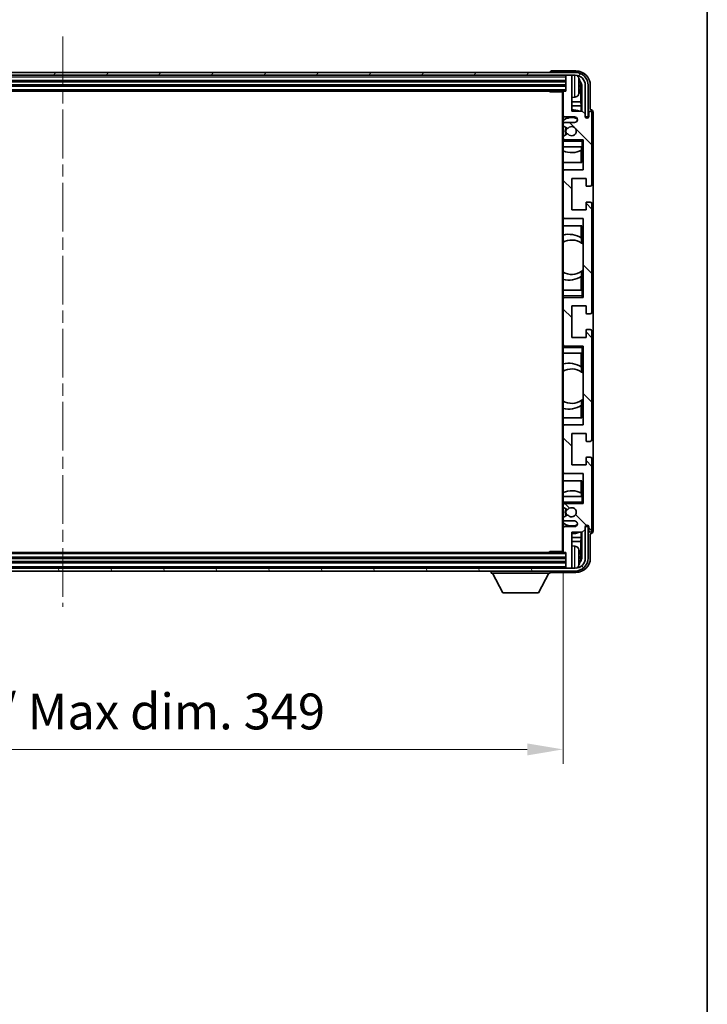
# Model space of a CAD drawing. Units: millimetres. Extents: x 0 to 11018, y 0 to 1405.
# Drawn here: x 2898 to 3138, y 816 to 1160 of the extents above; entities that cross this region are included whole.
import ezdxf

# ---------------------------------------------------------------- set-up
doc = ezdxf.new("R2010")
doc.units = ezdxf.units.MM
doc.header["$LTSCALE"] = 3
doc.linetypes.add('CHAIN', pattern=[0.3543, 0.2362, -0.0295, 0.0591, -0.0295])
doc.layers.get('Defpoints').update_dxf_attribs({"lineweight": 25})
for name, color, linetype, lineweight in [('Border (ISO)', 7, 'Continuous', 35), ('Centerline (ISO)', 131, 'Continuous', 18), ('Dimension (ISO)', 7, 'Continuous', 18), ('Hatch (ISO)', 1, 'Continuous', 18), ('Visible (ISO)', 7, 'Continuous', 35), ('Visible Narrow (ISO)', 7, 'Continuous', 25)]:
    doc.layers.add(name, color=color, linetype=linetype, lineweight=lineweight)
doc.styles.add('Note Text (TK)', font='txt')
doc.dimstyles.new('Default - Method 1b (TK)', dxfattribs={"dimscale": 3, "dimtxt": 2.5, "dimasz": 2.5, "dimexe": 1, "dimexo": 1.5, "dimgap": 1, "dimtad": 1, "dimtoh": 1, "dimrnd": 1e-08, "dimdsep": 46, "dimtxsty": 'Note Text (TK)', "dimcen": 0.09, "dimdle": 5, "dimclrd": 100, "dimclre": 100, "dimclrt": 7, "dimadec": 1, "dimazin": 1, "dimtfac": 1, "dimtmove": 0, "dimatfit": 3, "dimfxl": 1, "dimtolj": 1, "dimlwd": -1, "dimlwe": -1, "dimarcsym": 0})

# ---------------------------------------------------------------- blocks, each defined once
blk = doc.blocks.new('図面枠 tk図枠')
at = {"layer": 'Border (ISO)'}
blk.add_line((405.5, 289), (405.5, 8), dxfattribs=at)
blk = doc.blocks.new('*D61')
at = {"layer": 'Defpoints', "color": 0}
for p in [(2738.69, 973.95), (3087.69, 973.95), (3087.69, 904.9)]:
    blk.add_point(p, dxfattribs=at)
at = {"layer": 'Dimension (ISO)', "color": 100}
for p, q in [((2738.69, 966.45), (2738.69, 899.9)), ((3087.69, 966.45), (3087.69, 899.9)), ((2751.19, 904.9), (3075.19, 904.9))]:
    blk.add_line(p, q, dxfattribs=at)
for points in [[(2751.19, 906.98), (2751.19, 902.81), (2738.69, 904.9)], [(3075.19, 906.98), (3075.19, 902.81), (3087.69, 904.9)]]:
    blk.add_solid(points, dxfattribs=at)
at = {"layer": 'Dimension (ISO)', "color": 7, "insert": (2818.34, 918.14), "char_height": 12.5, "attachment_point": 4, "style": 'Note Text (TK)'}
blk.add_mtext('\\A1;\\fＭＳ Ｐゴシック|b0|i0;\\H12.5000;有効寸法 / Max dim. 349', dxfattribs=at)

msp = doc.modelspace()

# ---------------------------------------------------------------- hatches: boundary and pattern name
at = {"layer": 'Hatch (ISO)'}
h = msp.add_hatch(dxfattribs=at)
h.set_pattern_fill('ANSI31', color=256, scale=127, angle=14.999978, style=0)
h.set_pattern_definition([(60, (1110.5, -40), (-13.74815, 7.9375), [])])
edge = h.paths.add_edge_path()
edge.add_ellipse((3091.9388, 1136.6548), major_axis=(0, 3.5), ratio=1, start_angle=270, end_angle=360)
edge.add_line((3091.9388, 1140.1548), (3090.3888, 1140.1548))
edge.add_line((3090.3888, 1140.1548), (3088.9888, 1140.1548))
edge.add_line((3088.9888, 1140.1548), (2737.3888, 1140.1548))
edge.add_line((2737.3888, 1140.1548), (2735.9888, 1140.1548))
edge.add_line((2735.9888, 1140.1548), (2734.4388, 1140.1548))
edge.add_ellipse((2734.4388, 1136.6548), major_axis=(-3.5, 0), ratio=1, start_angle=270, end_angle=360)
edge.add_line((2730.9388, 1136.6548), (2730.9388, 1125.6548))
edge.add_line((2730.9388, 1125.6548), (2729.9388, 1125.6548))
edge.add_line((2729.9388, 1125.6548), (2729.9388, 1136.6548))
edge.add_ellipse((2734.4388, 1136.6548), major_axis=(0, 4.5), ratio=1, start_angle=0, end_angle=90, ccw=False)
edge.add_line((2734.4388, 1141.1548), (3091.9388, 1141.1548))
edge.add_ellipse((3091.9388, 1136.6548), major_axis=(4.5, 0), ratio=1, start_angle=0, end_angle=90, ccw=False)
edge.add_line((3096.4388, 1136.6548), (3096.4388, 1125.6548))
edge.add_line((3096.4388, 1125.6548), (3095.4388, 1125.6548))
edge.add_line((3095.4388, 1125.6548), (3095.4388, 1136.6548))
h = msp.add_hatch(dxfattribs=at)
h.set_pattern_fill('ANSI31', color=256, scale=127, angle=90.00021, style=0)
h.set_pattern_definition([(135.0002, (1110.5, -40), (-11.22528, -11.22536), [])])
edge = h.paths.add_edge_path()
edge.add_ellipse((3087.9888, 1134.3548), major_axis=(0, 0.3), ratio=1, start_angle=0, end_angle=90)
edge.add_line((3087.6888, 1134.3548), (3087.6888, 1126.1548))
edge.add_ellipse((3088.1888, 1126.1548), major_axis=(-0.5, 0), ratio=1, start_angle=0, end_angle=90)
edge.add_line((3088.1888, 1125.6548), (3091.6888, 1125.6548))
edge.add_ellipse((3091.6888, 1124.6548), major_axis=(0, 1), ratio=1, start_angle=180, end_angle=360, ccw=False)
edge.add_line((3091.6888, 1123.6548), (3088.1888, 1123.6548))
edge.add_ellipse((3088.1888, 1123.1548), major_axis=(0, 0.5), ratio=1, start_angle=0, end_angle=90)
edge.add_line((3087.6888, 1123.1548), (3087.6888, 1122.6446))
edge.add_ellipse((3087.9888, 1122.6446), major_axis=(-0.3, 0), ratio=1, start_angle=0, end_angle=60)
edge.add_line((3087.8388, 1122.3848), (3089.1121, 1121.6497))
edge.add_ellipse((3089.2621, 1121.9095), major_axis=(-0.15, -0.2598), ratio=1, start_angle=0, end_angle=78.671012)
edge.add_ellipse((3090.6888, 1120.6548), major_axis=(-1.2015, 1.0566), ratio=1, start_angle=82.662386, end_angle=360, ccw=False)
edge.add_ellipse((3089.2622, 1119.3999), major_axis=(0.2253, 0.1981), ratio=1, start_angle=0, end_angle=77.981127)
edge.add_line((3089.1153, 1119.6615), (3087.842, 1118.9465))
edge.add_ellipse((3087.9888, 1118.685), major_axis=(-0.1469, 0.2616), ratio=1, start_angle=0, end_angle=60.685474)
edge.add_line((3087.6888, 1118.685), (3087.6888, 1118.1548))
edge.add_ellipse((3088.1888, 1118.1548), major_axis=(-0.5, 0), ratio=1, start_angle=0, end_angle=90)
edge.add_line((3088.1888, 1117.6548), (3094.6888, 1117.6548))
edge.add_line((3094.6888, 1117.6548), (3094.6888, 1107.1548))
edge.add_line((3094.6888, 1107.1548), (3088.1888, 1107.1548))
edge.add_ellipse((3088.1888, 1106.6548), major_axis=(0, 0.5), ratio=1, start_angle=0, end_angle=90)
edge.add_line((3087.6888, 1106.6548), (3087.6888, 1090.6548))
edge.add_ellipse((3088.1888, 1090.6548), major_axis=(-0.5, 0), ratio=1, start_angle=0, end_angle=90)
edge.add_line((3088.1888, 1090.1548), (3094.6888, 1090.1548))
edge.add_line((3094.6888, 1090.1548), (3094.6888, 1062.6548))
edge.add_line((3094.6888, 1062.6548), (3088.1888, 1062.6548))
edge.add_ellipse((3088.1888, 1062.1548), major_axis=(0, 0.5), ratio=1, start_angle=0, end_angle=90)
edge.add_line((3087.6888, 1062.1548), (3087.6888, 1046.1548))
edge.add_ellipse((3088.1888, 1046.1548), major_axis=(-0.5, 0), ratio=1, start_angle=0, end_angle=90)
edge.add_line((3088.1888, 1045.6548), (3094.6888, 1045.6548))
edge.add_line((3094.6888, 1045.6548), (3094.6888, 1018.1548))
edge.add_line((3094.6888, 1018.1548), (3088.1888, 1018.1548))
edge.add_ellipse((3088.1888, 1017.6548), major_axis=(0, 0.5), ratio=1, start_angle=0, end_angle=90)
edge.add_line((3087.6888, 1017.6548), (3087.6888, 1001.6548))
edge.add_ellipse((3088.1888, 1001.6548), major_axis=(-0.5, 0), ratio=1, start_angle=0, end_angle=90)
edge.add_line((3088.1888, 1001.1548), (3094.6888, 1001.1548))
edge.add_line((3094.6888, 1001.1548), (3094.6888, 990.6548))
edge.add_line((3094.6888, 990.6548), (3088.1888, 990.6548))
edge.add_ellipse((3088.1888, 990.1548), major_axis=(0, 0.5), ratio=1, start_angle=0, end_angle=90)
edge.add_line((3087.6888, 990.1548), (3087.6888, 989.6246))
edge.add_ellipse((3087.9888, 989.6246), major_axis=(-0.3, 0), ratio=1, start_angle=0, end_angle=60.685474)
edge.add_line((3087.842, 989.363), (3089.1153, 988.648))
edge.add_ellipse((3089.2622, 988.9096), major_axis=(-0.1469, -0.2616), ratio=1, start_angle=0, end_angle=77.981127)
edge.add_ellipse((3090.6888, 987.6548), major_axis=(-1.2014, 1.0567), ratio=1, start_angle=82.662386, end_angle=360, ccw=False)
edge.add_ellipse((3089.2621, 986.4), major_axis=(0.2253, 0.1981), ratio=1, start_angle=0, end_angle=78.671012)
edge.add_line((3089.1121, 986.6599), (3087.8388, 985.9248))
edge.add_ellipse((3087.9888, 985.6649), major_axis=(-0.15, 0.2598), ratio=1, start_angle=0, end_angle=60)
edge.add_line((3087.6888, 985.6649), (3087.6888, 985.1548))
edge.add_ellipse((3088.1888, 985.1548), major_axis=(-0.5, 0), ratio=1, start_angle=0, end_angle=90)
edge.add_line((3088.1888, 984.6548), (3091.6888, 984.6548))
edge.add_ellipse((3091.6888, 983.6548), major_axis=(0, 1), ratio=1, start_angle=180, end_angle=360, ccw=False)
edge.add_line((3091.6888, 982.6548), (3088.1888, 982.6548))
edge.add_ellipse((3088.1888, 982.1548), major_axis=(0, 0.5), ratio=1, start_angle=0, end_angle=90)
edge.add_line((3087.6888, 982.1548), (3087.6888, 973.9548))
edge.add_ellipse((3087.9888, 973.9548), major_axis=(-0.3, 0), ratio=1, start_angle=0, end_angle=90)
edge.add_line((3087.9888, 973.6548), (3088.6888, 973.6548))
edge.add_line((3088.6888, 973.6548), (3088.6888, 968.4548))
edge.add_ellipse((3088.9888, 968.4548), major_axis=(-0.3, 0), ratio=1, start_angle=0, end_angle=90)
edge.add_line((3088.9888, 968.1548), (3090.3888, 968.1548))
edge.add_ellipse((3090.3888, 968.4548), major_axis=(0, -0.3), ratio=1, start_angle=0, end_angle=90)
edge.add_line((3090.6888, 968.4548), (3090.6888, 980.6548))
edge.add_line((3090.6888, 980.6548), (3094.3388, 980.6548))
edge.add_line((3094.3388, 980.6548), (3095.3388, 981.6548))
edge.add_line((3095.3388, 981.6548), (3095.3388, 982.5548))
edge.add_ellipse((3096.0138, 982.4751), major_axis=(-0.675, 0.0797), ratio=1, start_angle=193.465843, end_angle=360, ccw=False)
edge.add_line((3096.6888, 982.5548), (3096.6888, 981.1548))
edge.add_ellipse((3097.1888, 981.1548), major_axis=(-0.5, 0), ratio=1, start_angle=0, end_angle=180)
edge.add_line((3097.6888, 981.1548), (3097.6888, 1006.4048))
edge.add_ellipse((3097.1888, 1006.4048), major_axis=(0.5, 0), ratio=1, start_angle=0, end_angle=90)
edge.add_line((3097.1888, 1006.9048), (3095.9888, 1006.9048))
edge.add_ellipse((3095.9888, 1006.6048), major_axis=(0, 0.3), ratio=1, start_angle=0, end_angle=90)
edge.add_line((3095.6888, 1006.6048), (3095.6888, 1004.1548))
edge.add_line((3095.6888, 1004.1548), (3090.6888, 1004.1548))
edge.add_line((3090.6888, 1004.1548), (3090.6888, 1015.1548))
edge.add_line((3090.6888, 1015.1548), (3095.6888, 1015.1548))
edge.add_line((3095.6888, 1015.1548), (3095.6888, 1012.7048))
edge.add_ellipse((3095.9888, 1012.7048), major_axis=(-0.3, 0), ratio=1, start_angle=0, end_angle=90)
edge.add_line((3095.9888, 1012.4048), (3097.1888, 1012.4048))
edge.add_ellipse((3097.1888, 1012.9048), major_axis=(0, -0.5), ratio=1, start_angle=0, end_angle=90)
edge.add_line((3097.6888, 1012.9048), (3097.6888, 1050.9048))
edge.add_ellipse((3097.1888, 1050.9048), major_axis=(0.5, 0), ratio=1, start_angle=0, end_angle=90)
edge.add_line((3097.1888, 1051.4048), (3095.9888, 1051.4048))
edge.add_ellipse((3095.9888, 1051.1048), major_axis=(0, 0.3), ratio=1, start_angle=0, end_angle=90)
edge.add_line((3095.6888, 1051.1048), (3095.6888, 1048.6548))
edge.add_line((3095.6888, 1048.6548), (3090.6888, 1048.6548))
edge.add_line((3090.6888, 1048.6548), (3090.6888, 1059.6548))
edge.add_line((3090.6888, 1059.6548), (3095.6888, 1059.6548))
edge.add_line((3095.6888, 1059.6548), (3095.6888, 1057.2048))
edge.add_ellipse((3095.9888, 1057.2048), major_axis=(-0.3, 0), ratio=1, start_angle=0, end_angle=90)
edge.add_line((3095.9888, 1056.9048), (3097.1888, 1056.9048))
edge.add_ellipse((3097.1888, 1057.4048), major_axis=(0, -0.5), ratio=1, start_angle=0, end_angle=90)
edge.add_line((3097.6888, 1057.4048), (3097.6888, 1095.4048))
edge.add_ellipse((3097.1888, 1095.4048), major_axis=(0.5, 0), ratio=1, start_angle=0, end_angle=90)
edge.add_line((3097.1888, 1095.9048), (3095.9888, 1095.9048))
edge.add_ellipse((3095.9888, 1095.6048), major_axis=(0, 0.3), ratio=1, start_angle=0, end_angle=90)
edge.add_line((3095.6888, 1095.6048), (3095.6888, 1093.1548))
edge.add_line((3095.6888, 1093.1548), (3090.6888, 1093.1548))
edge.add_line((3090.6888, 1093.1548), (3090.6888, 1104.1548))
edge.add_line((3090.6888, 1104.1548), (3095.6888, 1104.1548))
edge.add_line((3095.6888, 1104.1548), (3095.6888, 1101.7048))
edge.add_ellipse((3095.9888, 1101.7048), major_axis=(-0.3, 0), ratio=1, start_angle=0, end_angle=90)
edge.add_line((3095.9888, 1101.4048), (3097.1888, 1101.4048))
edge.add_ellipse((3097.1888, 1101.9048), major_axis=(0, -0.5), ratio=1, start_angle=0, end_angle=90)
edge.add_line((3097.6888, 1101.9048), (3097.6888, 1127.1548))
edge.add_ellipse((3097.1888, 1127.1548), major_axis=(0.5, 0), ratio=1, start_angle=0, end_angle=180)
edge.add_line((3096.6888, 1127.1548), (3096.6888, 1125.7548))
edge.add_ellipse((3096.0138, 1125.8345), major_axis=(0.675, -0.0797), ratio=1, start_angle=193.465843, end_angle=360, ccw=False)
edge.add_line((3095.3388, 1125.7548), (3095.3388, 1126.6548))
edge.add_line((3095.3388, 1126.6548), (3094.3388, 1127.6548))
edge.add_line((3094.3388, 1127.6548), (3090.6888, 1127.6548))
edge.add_line((3090.6888, 1127.6548), (3090.6888, 1139.8548))
edge.add_ellipse((3090.3888, 1139.8548), major_axis=(0.3, 0), ratio=1, start_angle=0, end_angle=90)
edge.add_line((3090.3888, 1140.1548), (3088.9888, 1140.1548))
edge.add_ellipse((3088.9888, 1139.8548), major_axis=(0, 0.3), ratio=1, start_angle=0, end_angle=90)
edge.add_line((3088.6888, 1139.8548), (3088.6888, 1134.6548))
edge.add_line((3088.6888, 1134.6548), (3087.9888, 1134.6548))
h = msp.add_hatch(dxfattribs=at)
h.set_pattern_fill('ANSI31', color=256, scale=127, angle=75.000175, style=0)
h.set_pattern_definition([(120.0002, (1110.5, -40), (-13.74813, -7.93754), [])])
edge = h.paths.add_edge_path()
edge.add_ellipse((2734.4388, 971.6548), major_axis=(0, -3.5), ratio=1, start_angle=270, end_angle=360)
edge.add_line((2734.4388, 968.1548), (2735.9888, 968.1548))
edge.add_line((2735.9888, 968.1548), (2737.3888, 968.1548))
edge.add_line((2737.3888, 968.1548), (3088.9888, 968.1548))
edge.add_line((3088.9888, 968.1548), (3090.3888, 968.1548))
edge.add_line((3090.3888, 968.1548), (3091.9388, 968.1548))
edge.add_ellipse((3091.9388, 971.6548), major_axis=(3.5, 0), ratio=1, start_angle=270, end_angle=360)
edge.add_line((3095.4388, 971.6548), (3095.4388, 982.6548))
edge.add_line((3095.4388, 982.6548), (3096.4388, 982.6548))
edge.add_line((3096.4388, 982.6548), (3096.4388, 971.6548))
edge.add_ellipse((3091.9388, 971.6548), major_axis=(0, -4.5), ratio=1, start_angle=0, end_angle=90, ccw=False)
edge.add_line((3091.9388, 967.1548), (2734.4388, 967.1548))
edge.add_ellipse((2734.4388, 971.6548), major_axis=(-4.5, 0), ratio=1, start_angle=0, end_angle=90, ccw=False)
edge.add_line((2729.9388, 971.6548), (2729.9388, 982.6548))
edge.add_line((2729.9388, 982.6548), (2730.9388, 982.6548))
edge.add_line((2730.9388, 982.6548), (2730.9388, 971.6548))

# ---------------------------------------------------------------- linework, layer by layer
at = {"layer": 'Centerline (ISO)', "linetype": 'CHAIN', "ltscale": 23.990969}
msp.add_line((2913.1888, 1153.6548), (2913.1888, 954.6548), dxfattribs=at)
at = {"layer": 'Visible (ISO)'}
for p, q in [((3091.9388, 1141.1548), (2734.4388, 1141.1548)), ((3083.1888, 1141.1551), (3083.1888, 1141.1548)), ((3092.1919, 1141.6548), (3083.6885, 1141.6548)), ((2734.4388, 1140.1548), (3091.9388, 1140.1548)), ((2737.6888, 1138.1548), (3088.6888, 1138.1548)), ((3088.6888, 1140.1548), (3088.6888, 1139.8548)), ((3088.6888, 1139.8548), (3088.6888, 1134.6548)), ((3090.3888, 1140.1548), (3088.9888, 1140.1548)), ((3090.6888, 1140.1548), (3090.6888, 1139.8548)), ((3090.6888, 1127.6548), (3090.6888, 1139.8548)), ((2737.6888, 1136.6548), (3088.6888, 1136.6548)), ((2738.3888, 1134.6548), (3087.9888, 1134.6548)), ((3082.8683, 1134.6548), (3083.1184, 1134.4048)), ((3083.1184, 1134.6548), (3083.1184, 1134.4048)), ((3087.693, 1134.4048), (3083.1184, 1134.4048)), ((3087.4388, 1134.4048), (3087.4388, 973.9048)), ((3087.6888, 1134.3548), (3087.6888, 1134.4048)), ((3087.6888, 1134.3548), (3087.6888, 1126.1548)), ((3088.6888, 1134.6548), (3087.9888, 1134.6548)), ((3093.4029, 1136.1225), (3093.4029, 1136.6871)), ((3093.8378, 1130.8922), (3093.8378, 1136.305)), ((3094.187, 1136.6542), (3094.187, 1127.6548)), ((3095.4388, 1136.6548), (3095.4388, 1125.6548)), ((3096.4388, 1125.6548), (3096.4388, 1136.6548)), ((3097.1888, 1128.1548), (3097.1888, 1136.6578)), ((3091.7478, 1132.4974), (3090.6888, 1132.4048)), ((3093.8378, 1130.8922), (3090.6888, 1130.8922)), ((3094.0299, 1129.4831), (3093.8378, 1130.8922)), ((3094.0299, 1129.4831), (3090.6888, 1129.4831)), ((3094.3388, 1127.6548), (3090.6888, 1127.6548)), ((3094.0299, 1127.6548), (3094.0299, 1129.4831)), ((3095.3388, 1126.6548), (3094.3388, 1127.6548)), ((3096.6888, 1127.1548), (3096.6888, 1125.7548)), ((3097.1895, 1128.1548), (3097.1888, 1128.1548)), ((3097.6888, 1101.9048), (3097.6888, 1127.1548)), ((3098.1888, 981.1542), (3098.1888, 1127.1554)), ((3087.6888, 1123.1548), (3087.6888, 1126.1548)), ((3088.1888, 1125.6548), (3091.6888, 1125.6548)), ((3091.6888, 1123.6548), (3088.1888, 1123.6548)), ((3095.3388, 1125.7548), (3095.3388, 1126.6548)), ((3095.4388, 1125.6548), (3096.4388, 1125.6548)), ((3087.6888, 1123.1548), (3087.6888, 1122.6446)), ((3087.6888, 1118.685), (3087.6888, 1122.6446)), ((3087.8388, 1122.3848), (3089.1121, 1121.6497)), ((3087.6888, 1118.685), (3087.6888, 1118.1548)), ((3087.6888, 1117.6548), (3087.6888, 1118.1548)), ((3088.1888, 1117.6548), (3087.6888, 1117.6548)), ((3087.6888, 1117.1548), (3087.6888, 1117.6548)), ((3087.6888, 1117.1548), (3087.6888, 1115.1548)), ((3089.1153, 1119.6615), (3087.842, 1118.9465)), ((3088.1888, 1117.6548), (3094.6888, 1117.6548)), ((3094.1888, 1117.1548), (3094.6888, 1117.6548)), ((3094.6888, 1117.6548), (3094.6888, 1107.1548)), ((3087.6888, 1115.1548), (3094.1888, 1115.1548)), ((3087.6888, 1106.6548), (3087.6888, 1115.1548)), ((3094.0293, 1109.6548), (3094.0293, 1113.9397)), ((3094.1166, 1115.1548), (3094.1166, 1113.9839)), ((3094.1864, 1115.1548), (3094.1864, 1109.6548)), ((3094.6888, 1115.1548), (3094.1888, 1115.1548)), ((3094.1864, 1109.6548), (3087.6888, 1109.6548)), ((3087.6888, 1106.6548), (3087.6888, 1090.6548)), ((3094.6888, 1107.1548), (3088.1888, 1107.1548)), ((3090.6888, 1093.1548), (3090.6888, 1104.1548)), ((3090.6888, 1104.1548), (3095.6888, 1104.1548)), ((3095.6888, 1104.1548), (3095.6888, 1101.7048)), ((3095.9888, 1101.4048), (3097.1888, 1101.4048)), ((3095.6888, 1093.1548), (3090.6888, 1093.1548)), ((3095.6888, 1095.6048), (3095.6888, 1093.1548)), ((3097.1888, 1095.9048), (3095.9888, 1095.9048)), ((3097.6888, 1057.4048), (3097.6888, 1095.4048)), ((3087.6888, 1065.1548), (3087.6888, 1090.6548)), ((3088.1888, 1090.1548), (3094.6888, 1090.1548)), ((3094.6888, 1090.1548), (3094.6888, 1062.6548)), ((3087.6888, 1087.6548), (3094.1864, 1087.6548)), ((3094.0293, 1083.3749), (3094.0293, 1087.6548)), ((3094.1864, 1087.6548), (3094.1864, 1081.5299)), ((3094.134, 1083.3061), (3094.134, 1081.5671)), ((3094.6864, 1081.1291), (3094.6864, 1072.1805)), ((3094.0293, 1065.1548), (3094.0293, 1069.9346)), ((3094.134, 1071.7425), (3094.134, 1070.0034)), ((3094.1864, 1071.7796), (3094.1864, 1065.1548)), ((3094.1888, 1065.1548), (3087.6888, 1065.1548)), ((3087.6888, 1065.1548), (3087.6888, 1063.1548)), ((3087.6888, 1062.6548), (3087.6888, 1063.1548)), ((3087.6888, 1062.6548), (3088.1888, 1062.6548)), ((3087.6888, 1062.1548), (3087.6888, 1062.6548)), ((3087.6888, 1062.1548), (3087.6888, 1046.1548)), ((3094.6888, 1062.6548), (3088.1888, 1062.6548)), ((3094.1888, 1065.1548), (3094.6888, 1065.1548)), ((3094.1888, 1063.1548), (3094.6888, 1062.6548)), ((3090.6888, 1048.6548), (3090.6888, 1059.6548)), ((3090.6888, 1059.6548), (3095.6888, 1059.6548)), ((3095.6888, 1059.6548), (3095.6888, 1057.2048)), ((3095.9888, 1056.9048), (3097.1888, 1056.9048)), ((3095.6888, 1048.6548), (3090.6888, 1048.6548)), ((3095.6888, 1051.1048), (3095.6888, 1048.6548)), ((3097.1888, 1051.4048), (3095.9888, 1051.4048)), ((3097.6888, 1012.9048), (3097.6888, 1050.9048)), ((3087.6888, 1045.6548), (3087.6888, 1046.1548)), ((3088.1888, 1045.6548), (3087.6888, 1045.6548)), ((3087.6888, 1045.1548), (3087.6888, 1045.6548)), ((3087.6888, 1045.1548), (3087.6888, 1043.1548)), ((3088.1888, 1045.6548), (3094.6888, 1045.6548)), ((3094.1888, 1045.1548), (3094.6888, 1045.6548)), ((3094.6888, 1045.6548), (3094.6888, 1018.1548)), ((3087.6888, 1043.1548), (3094.1888, 1043.1548)), ((3087.6888, 1017.6548), (3087.6888, 1043.1548)), ((3094.0293, 1038.3749), (3094.0293, 1043.1548)), ((3094.1864, 1043.1548), (3094.1864, 1036.5299)), ((3094.6888, 1043.1548), (3094.1888, 1043.1548)), ((3094.134, 1038.3061), (3094.134, 1036.5671)), ((3094.6864, 1036.1291), (3094.6864, 1027.1805)), ((3094.0293, 1020.6548), (3094.0293, 1024.9346)), ((3094.134, 1026.7425), (3094.134, 1025.0034)), ((3094.1864, 1026.7796), (3094.1864, 1020.6548)), ((3094.1864, 1020.6548), (3087.6888, 1020.6548)), ((3087.6888, 1017.6548), (3087.6888, 1001.6548)), ((3094.6888, 1018.1548), (3088.1888, 1018.1548)), ((3090.6888, 1004.1548), (3090.6888, 1015.1548)), ((3090.6888, 1015.1548), (3095.6888, 1015.1548)), ((3095.6888, 1015.1548), (3095.6888, 1012.7048)), ((3095.9888, 1012.4048), (3097.1888, 1012.4048)), ((3097.1888, 1006.9048), (3095.9888, 1006.9048)), ((3095.6888, 1004.1548), (3090.6888, 1004.1548)), ((3095.6888, 1006.6048), (3095.6888, 1004.1548)), ((3097.6888, 981.1548), (3097.6888, 1006.4048)), ((3087.6888, 993.1548), (3087.6888, 1001.6548)), ((3088.1888, 1001.1548), (3094.6888, 1001.1548)), ((3094.6888, 1001.1548), (3094.6888, 990.6548)), ((3087.6888, 998.6548), (3094.1864, 998.6548)), ((3094.0293, 994.3698), (3094.0293, 998.6548)), ((3094.1864, 998.6548), (3094.1864, 993.1548)), ((3094.1888, 993.1548), (3087.6888, 993.1548)), ((3087.6888, 993.1548), (3087.6888, 991.1548)), ((3094.1166, 994.3257), (3094.1166, 993.1548)), ((3094.1888, 993.1548), (3094.6888, 993.1548)), ((3087.6888, 990.6548), (3087.6888, 991.1548)), ((3087.6888, 990.6548), (3088.1888, 990.6548)), ((3087.6888, 990.1548), (3087.6888, 990.6548)), ((3087.6888, 990.1548), (3087.6888, 989.6246)), ((3087.6888, 985.6649), (3087.6888, 989.6246)), ((3094.6888, 990.6548), (3088.1888, 990.6548)), ((3094.1888, 991.1548), (3094.6888, 990.6548)), ((3089.1121, 986.6599), (3087.8388, 985.9248)), ((3087.842, 989.363), (3089.1153, 988.648)), ((3087.6888, 985.6649), (3087.6888, 985.1548)), ((3087.6888, 982.1548), (3087.6888, 985.1548)), ((3088.1888, 984.6548), (3091.6888, 984.6548)), ((3087.6888, 982.1548), (3087.6888, 973.9548)), ((3091.6888, 982.6548), (3088.1888, 982.6548)), ((3090.6888, 968.4548), (3090.6888, 980.6548)), ((3090.6888, 980.6548), (3094.3388, 980.6548)), ((3094.0299, 978.8265), (3094.0299, 980.6548)), ((3094.187, 980.6548), (3094.187, 971.6554)), ((3094.3388, 980.6548), (3095.3388, 981.6548)), ((3095.3388, 981.6548), (3095.3388, 982.5548)), ((3096.4388, 982.6548), (3095.4388, 982.6548)), ((3095.4388, 982.6548), (3095.4388, 971.6548)), ((3096.4388, 971.6548), (3096.4388, 982.6548)), ((3096.6888, 982.5548), (3096.6888, 981.1548)), ((3097.1888, 971.6517), (3097.1888, 980.1548)), ((3097.1888, 980.1548), (3097.1895, 980.1548)), ((3090.6888, 978.8265), (3094.0299, 978.8265)), ((3090.6888, 977.4174), (3093.8378, 977.4174)), ((3091.7478, 975.8121), (3090.6888, 975.9048)), ((3094.0299, 978.8265), (3093.8378, 977.4174)), ((3093.8378, 972.0046), (3093.8378, 977.4174)), ((3087.9888, 973.6548), (2738.3888, 973.6548)), ((3082.8683, 973.6548), (3083.1184, 973.9048)), ((3083.1184, 973.9048), (3083.1184, 973.6548)), ((3087.693, 973.9048), (3083.1184, 973.9048)), ((3087.6888, 973.9048), (3087.6888, 973.9548)), ((3087.9888, 973.6548), (3088.6888, 973.6548)), ((3088.6888, 973.6548), (3088.6888, 968.4548)), ((3088.6888, 971.6548), (2737.6888, 971.6548)), ((3088.6888, 970.1548), (2737.6888, 970.1548)), ((3093.4029, 971.6225), (3093.4029, 972.1871)), ((3091.9388, 968.1548), (2734.4388, 968.1548)), ((2734.4388, 967.1548), (3091.9388, 967.1548)), ((3062.5888, 967.1548), (3062.5888, 966.4548)), ((3062.5888, 966.4548), (3083.1888, 966.4548)), ((3066.6388, 959.5548), (3063.0888, 966.4548)), ((3079.1388, 959.5548), (3082.6888, 966.4548)), ((3083.1888, 967.1548), (3083.1888, 966.4548)), ((3083.6885, 966.6548), (3092.1919, 966.6548)), ((3088.6888, 968.4548), (3088.6888, 968.1548)), ((3088.9888, 968.1548), (3090.3888, 968.1548)), ((3090.6888, 968.4548), (3090.6888, 968.1548)), ((3066.6388, 959.5548), (3079.1388, 959.5548))]:
    msp.add_line(p, q, dxfattribs=at)
for centre, radius, start, end in [((3091.9388, 1136.6548), 4.5, 0, 90), ((3088.9888, 1139.8548), 0.3, 90, 180), ((3090.3888, 1139.8548), 0.3, 0, 90), ((3091.9388, 1136.6548), 3.5, 0, 90), ((3091.6083, 1138.7182), 1.6, 28.172734, 61.84933), ((3087.2888, 1136.4048), 6.5, 20.039607, 28.172734), ((3093.2783, 1138.5894), 0.1246, 1.814826, 20.039607), ((3087.9888, 1134.3548), 0.3, 90, 180), ((3087.2888, 1136.4048), 6.5, 331.827266, 339.960393), ((3093.2783, 1134.2201), 0.1246, 339.960393, 358.185174), ((3091.6083, 1134.0913), 1.6, 275, 331.827266), ((3090.6888, 1120.6548), 7.5, 68.96053, 90), ((3097.1888, 1127.1548), 0.5, 0, 180), ((3088.1888, 1126.1548), 0.5, 180, 270), ((3090.6888, 1120.6548), 4.75, 65.863751, 129.166711), ((3088.1888, 1123.1548), 0.5, 90, 180), ((3091.6888, 1124.6548), 1, 270, 90), ((3096.0138, 1125.8345), 0.6797, 186.732921, 353.267079), ((3087.9888, 1122.6446), 0.3, 180, 240), ((3090.6888, 1120.6548), 2.25, 148.134623, 211.750824), ((3090.6888, 1120.6548), 2, 147.901352, 212.055581), ((3089.2621, 1121.9095), 0.3, 240, 318.671012), ((3090.6888, 1120.6548), 1.6, 221.333399, 138.671012), ((3087.9888, 1118.685), 0.3, 119.314526, 180), ((3088.1888, 1118.1548), 0.5, 180, 270), ((3089.2622, 1119.3999), 0.3, 41.333399, 119.314526), ((3090.6888, 1120.6548), 7.5, 246.421822, 297.195584), ((3088.1888, 1106.6548), 0.5, 90, 180), ((3095.9888, 1101.7048), 0.3, 180, 270), ((3097.1888, 1101.9048), 0.5, 270, 0), ((3095.9888, 1095.6048), 0.3, 90, 180), ((3097.1888, 1095.4048), 0.5, 0, 90), ((3088.1888, 1090.6548), 0.5, 180, 270), ((3089.6888, 1076.6548), 8, 56.24467, 104.477512), ((3090.6888, 1076.6548), 6, 54.956599, 120), ((3090.6888, 1076.6548), 6, 54.343325, 54.956599), ((3090.6888, 1076.6548), 6, 48.220915, 54.343325), ((3090.6888, 1076.6548), 6, 305.656675, 311.779085), ((3090.6888, 1076.6548), 6, 240, 305.043401), ((3089.6888, 1076.6548), 8, 255.522488, 303.75533), ((3090.6888, 1076.6548), 6, 305.043401, 305.656675), ((3088.1888, 1062.1548), 0.5, 90, 180), ((3095.9888, 1057.2048), 0.3, 180, 270), ((3097.1888, 1057.4048), 0.5, 270, 0), ((3095.9888, 1051.1048), 0.3, 90, 180), ((3097.1888, 1050.9048), 0.5, 0, 90), ((3088.1888, 1046.1548), 0.5, 180, 270), ((3089.6888, 1031.6548), 8, 56.24467, 104.477512), ((3090.6888, 1031.6548), 6, 54.956599, 120), ((3090.6888, 1031.6548), 6, 54.343325, 54.956599), ((3090.6888, 1031.6548), 6, 48.220915, 54.343325), ((3090.6888, 1031.6548), 6, 240, 305.043401), ((3089.6888, 1031.6548), 8, 255.522488, 303.75533), ((3090.6888, 1031.6548), 6, 305.043401, 305.656675), ((3090.6888, 1031.6548), 6, 305.656675, 311.779085), ((3088.1888, 1017.6548), 0.5, 90, 180), ((3095.9888, 1012.7048), 0.3, 180, 270), ((3097.1888, 1012.9048), 0.5, 270, 0), ((3095.9888, 1006.6048), 0.3, 90, 180), ((3097.1888, 1006.4048), 0.5, 0, 90), ((3088.1888, 1001.6548), 0.5, 180, 270), ((3090.6888, 987.6548), 7.5, 62.804416, 113.578178), ((3088.1888, 990.1548), 0.5, 90, 180), ((3087.9888, 989.6246), 0.3, 180, 240.685474), ((3090.6888, 987.6548), 2.25, 148.249176, 211.865377), ((3090.6888, 987.6548), 2, 147.944419, 212.098648), ((3089.2621, 986.4), 0.3, 41.328988, 120), ((3089.2622, 988.9096), 0.3, 240.685474, 318.666601), ((3090.6888, 987.6548), 1.6, 221.328988, 138.666601), ((3087.9888, 985.6649), 0.3, 120, 180), ((3088.1888, 985.1548), 0.5, 180, 270), ((3090.6888, 987.6548), 4.75, 230.833289, 294.136249), ((3091.6888, 983.6548), 1, 270, 90), ((3096.0138, 982.4751), 0.6797, 6.732921, 173.267079), ((3088.1888, 982.1548), 0.5, 90, 180), ((3090.6888, 987.6548), 7.5, 270, 291.03947), ((3097.1888, 981.1548), 0.5, 180, 0), ((3087.9888, 973.9548), 0.3, 180, 270), ((3091.6083, 974.2182), 1.6, 28.172734, 85), ((3087.2888, 971.9048), 6.5, 20.039607, 28.172734), ((3093.2783, 974.0894), 0.1246, 1.814826, 20.039607), ((3091.9388, 971.6548), 4.5, 270, 0), ((3091.9388, 971.6548), 3.5, 270, 0), ((3087.2888, 971.9048), 6.5, 331.827266, 339.960393), ((3093.2783, 969.7201), 0.1246, 339.960393, 358.185174), ((3088.9888, 968.4548), 0.3, 180, 270), ((3090.3888, 968.4548), 0.3, 270, 0), ((3091.6083, 969.5913), 1.6, 298.15067, 331.827266)]:
    msp.add_arc(centre, radius, start, end, dxfattribs=at)
for centre, major_axis, ratio, start_param, end_param in [((3083.6891, 1141.1545), (-0.354, 0.354), 0.99878277, 5.49839613, 7.06797448), ((3092.1858, 1136.6517), (3.5398, 3.5398), 0.99878277, 5.49839613, 7.06797448), ((3087.3011, 1136.3976), (-3.2829, -5.6083), 0.99488747, 2.20774935, 2.44673364), ((3092.1858, 1136.6517), (1.4159, 1.4159), 0.99878277, 5.49839613, 6.31824857), ((3087.3011, 1136.2651), (6.4737, 0.5671), 0.05101764, 5.93460274, 6.17358703), ((3087.3011, 1136.5444), (6.4737, -0.5671), 0.05101764, 0.10959827, 0.34858257), ((3087.3011, 1136.4119), (3.2829, -5.6083), 0.99488747, 0.69485901, 0.93384331), ((3091.8366, 1136.3025), (1.4159, 1.4159), 0.99878277, 5.49839613, 5.79154949), ((3097.1882, 1127.1542), (0.708, 0.708), 0.99878277, 5.49839613, 7.06797448), ((3097.1882, 981.1554), (0.708, -0.708), 0.99878277, 5.49839613, 7.06797448), ((3087.3011, 971.8976), (-3.2829, -5.6083), 0.99488747, 2.20774935, 2.44673364), ((3092.1858, 971.6578), (3.5398, -3.5398), 0.99878277, 5.49839613, 7.06797448), ((3087.3011, 971.7651), (6.4737, 0.5671), 0.05101764, 5.93460274, 6.17358703), ((3087.3011, 972.0444), (6.4737, -0.5671), 0.05101764, 0.10959827, 0.34858257), ((3087.3011, 971.9119), (3.2829, -5.6083), 0.99488747, 0.69485901, 0.93384331), ((3092.1858, 971.6578), (1.4159, -1.4159), 0.99878277, 6.24812204, 7.06797448), ((3091.8366, 972.007), (1.4159, -1.4159), 0.99878277, 0.49163582, 0.78478918), ((3083.6891, 967.1551), (-0.354, -0.354), 0.99878277, 5.49839613, 7.06797448)]:
    msp.add_ellipse(centre, major_axis=major_axis, ratio=ratio, start_param=start_param, end_param=end_param, dxfattribs=at)
for points, knots in [([(3093.7391, 1137.1075), (3093.7434, 1137.0661), (3093.7471, 1137.0223), (3093.7518, 1136.9426), (3093.7527, 1136.9067), (3093.7521, 1136.8508), (3093.7504, 1136.8271), (3093.7452, 1136.8011), (3093.7424, 1136.7946), (3093.7391, 1136.7927)], [0, 0, 0, 0, 0.0125039067, 0.0125039067, 0.0250078135, 0.0250078135, 0.0375277995, 0.0375277995, 0.0466766392, 0.0466766392, 0.0466766392, 0.0466766392]), ([(3093.7391, 1136.0168), (3093.7434, 1136.0143), (3093.7471, 1136.0035), (3093.7518, 1135.9652), (3093.7527, 1135.9378), (3093.7521, 1135.8759), (3093.7504, 1135.8374), (3093.7452, 1135.7653), (3093.7424, 1135.7333), (3093.7391, 1135.7021)], [0, 0, 0, 0, 0.0124997785, 0.0124997785, 0.0249995571, 0.0249995571, 0.0375236714, 0.0375236714, 0.0466766062, 0.0466766062, 0.0466766062, 0.0466766062]), ([(3093.7391, 972.6075), (3093.7434, 972.5661), (3093.7471, 972.5223), (3093.7518, 972.4426), (3093.7527, 972.4067), (3093.7521, 972.3508), (3093.7504, 972.3271), (3093.7452, 972.3011), (3093.7424, 972.2946), (3093.7391, 972.2927)], [0, 0, 0, 0, 0.0125039067, 0.0125039067, 0.0250078135, 0.0250078135, 0.0375277995, 0.0375277995, 0.0466766392, 0.0466766392, 0.0466766392, 0.0466766392]), ([(3093.7391, 971.5168), (3093.7434, 971.5143), (3093.7471, 971.5035), (3093.7518, 971.4652), (3093.7527, 971.4378), (3093.7521, 971.3759), (3093.7504, 971.3374), (3093.7452, 971.2653), (3093.7424, 971.2333), (3093.7391, 971.2021)], [0, 0, 0, 0, 0.0124997785, 0.0124997785, 0.0249995571, 0.0249995571, 0.0375236714, 0.0375236714, 0.0466766062, 0.0466766062, 0.0466766062, 0.0466766062])]:
    msp.add_open_spline(points, degree=3, knots=knots, dxfattribs=at)
at = {"layer": 'Visible Narrow (ISO)'}
for p, q in [((2737.6888, 1139.6548), (3088.6888, 1139.6548)), ((2737.6888, 1138.4548), (3088.6888, 1138.4548)), ((2737.6888, 1137.8548), (3088.6888, 1137.8548)), ((3091.7478, 1132.4974), (3091.7478, 1140.1548)), ((3093.0188, 1139.4736), (3093.0188, 1133.3359)), ((3093.3953, 1138.6144), (3093.3953, 1138.6321)), ((2737.6888, 1136.9548), (3088.6888, 1136.9548)), ((2737.6888, 1136.3548), (3088.6888, 1136.3548)), ((2737.6888, 1135.1548), (3088.6888, 1135.1548)), ((3093.3953, 1136.1242), (3093.3953, 1136.6853)), ((3093.3953, 1134.1774), (3093.3953, 1134.1952)), ((3094.187, 1136.6542), (3093.8378, 1136.305)), ((3087.6888, 1117.1548), (3094.1888, 1117.1548)), ((3094.1888, 1117.1548), (3094.1888, 1115.1548)), ((3094.1888, 1063.1548), (3087.6888, 1063.1548)), ((3094.1888, 1065.1548), (3094.1888, 1063.1548)), ((3087.6888, 1045.1548), (3094.1888, 1045.1548)), ((3094.1888, 1045.1548), (3094.1888, 1043.1548)), ((3094.1888, 993.1548), (3094.1888, 991.1548)), ((3094.1888, 991.1548), (3087.6888, 991.1548)), ((3088.6888, 973.1548), (2737.6888, 973.1548)), ((3091.7478, 968.1548), (3091.7478, 975.8121)), ((3093.0188, 974.9736), (3093.0188, 968.8359)), ((3093.3953, 974.1144), (3093.3953, 974.1321)), ((3088.6888, 971.9548), (2737.6888, 971.9548)), ((3088.6888, 971.3548), (2737.6888, 971.3548)), ((3088.6888, 970.4548), (2737.6888, 970.4548)), ((3088.6888, 969.8548), (2737.6888, 969.8548)), ((3093.3953, 971.6242), (3093.3953, 972.1853)), ((3093.3953, 969.6774), (3093.3953, 969.6952)), ((3093.8378, 972.0046), (3094.187, 971.6554)), ((3088.6888, 968.6548), (2737.6888, 968.6548))]:
    msp.add_line(p, q, dxfattribs=at)

# ---------------------------------------------------------------- block references
at = {"xscale": 5, "yscale": 5, "zscale": 5}
msp.add_blockref('図面枠 tk図枠', (1110.5, -40), dxfattribs=at)

# ---------------------------------------------------------------- dimensions: what is measured, and where the dimension line sits
at = {"layer": 'Dimension (ISO)', "color": 100}
dim = msp.add_linear_dim(base=(3087.6888, 904.8974), p1=(2738.6888, 973.9548), p2=(3087.6888, 973.9548), text='\\fＭＳ Ｐゴシック|b0|i0;\\H12.5000;有効寸法 / Max dim. <>', dimstyle='Default - Method 1b (TK)', override={"dimscale": 0, "dimtxt": 12.5, "dimasz": 12.5, "dimexe": 5, "dimexo": 7.5, "dimgap": 5, "dimtoh": 0, "dimdec": 2, "dimcen": 0.45, "dimtol": 0, "dimlim": 0, "dimtp": 0, "dimtm": 0, "dimtdec": 2, "dimtofl": 0, "dimatfit": 1}, dxfattribs=at)
dim.commit()
dim.dimension.update_dxf_attribs({"geometry": '*D61', "text_midpoint": (2913.1888, 904.8974), "dimtype": 160})

doc.saveas('drawing.dxf')
